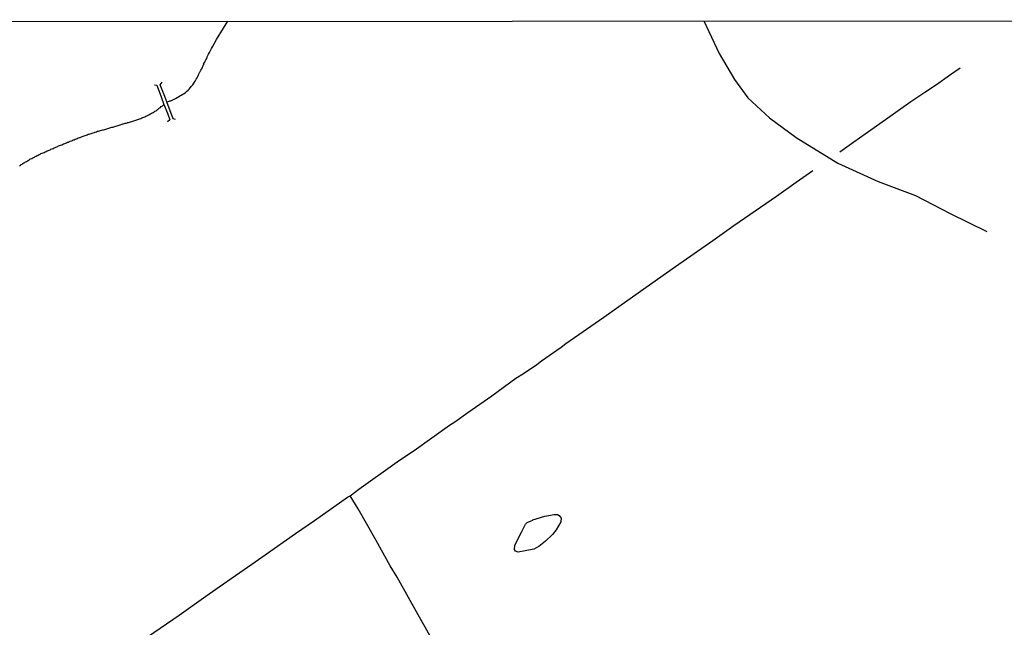
# Model space of a CAD drawing. Units: millimetres. Extents: x 192778 to 195186, y 1654893 to 1657666.
# Drawn here: x 194378 to 194612, y 1657522 to 1657666 of the extents above; entities that cross this region are included whole.
import ezdxf

# ---------------------------------------------------------------- set-up
doc = ezdxf.new("R2010")
doc.units = ezdxf.units.MM
for name, color, linetype in [('V-ARROIO', 32, 'Continuous'), ('V-LAGOA', 150, 'Continuous'), ('V-LOTE', 1, 'Continuous'), ('V-PONTE_VIADUTO_PASSARELA', 2, 'Continuous'), ('X-LIMITE_5000', 7, 'Continuous')]:
    doc.layers.add(name, color=color, linetype=linetype)

msp = doc.modelspace()

# ---------------------------------------------------------------- linework, layer by layer
at = {"layer": 'V-ARROIO'}
for points in [[(194412.56, 1657646.34), (194413.29, 1657646.62), (194413.35, 1657646.62), (194413.5, 1657646.67), (194413.56, 1657646.69), (194413.69, 1657646.75), (194414.03, 1657646.92), (194414.34, 1657647.07), (194414.67, 1657647.22), (194415.03, 1657647.41), (194415.39, 1657647.6), (194415.7, 1657647.81), (194416.02, 1657648.02), (194416.36, 1657648.21), (194416.7, 1657648.43), (194417.02, 1657648.64), (194417.34, 1657648.92), (194417.63, 1657649.17), (194417.87, 1657649.43), (194418.14, 1657649.72), (194418.46, 1657650.13), (194418.72, 1657650.47), (194418.99, 1657650.83), (194419.31, 1657651.3), (194419.56, 1657651.78), (194419.76, 1657652.12), (194419.92, 1657652.46), (194420.08, 1657652.8), (194420.16, 1657652.97), (194420.25, 1657653.14), (194420.29, 1657653.2), (194420.35, 1657653.4), (194420.46, 1657653.44), (194420.5, 1657653.61), (194420.67, 1657653.95), (194420.86, 1657654.29), (194421.05, 1657654.63), (194421.18, 1657654.97), (194421.2, 1657655.14), (194421.3, 1657655.24), (194421.37, 1657655.26), (194421.39, 1657655.52), (194421.56, 1657655.73), (194421.62, 1657655.88), (194421.69, 1657656.07), (194421.88, 1657656.41), (194422.07, 1657656.75), (194422.2, 1657657.09), (194422.32, 1657657.43), (194422.52, 1657657.77), (194422.7, 1657658.11), (194422.88, 1657658.45), (194423.05, 1657658.79), (194423.21, 1657659.13), (194423.41, 1657659.47), (194424.38, 1657661.21), (194426.02, 1657663.96), (194427.07, 1657665.58)], [(194540.23, 1657665.64), (194543.85, 1657657.93), (194547.5, 1657651.75), (194550.67, 1657647.36), (194555.84, 1657642.65), (194562.19, 1657637.94), (194572.07, 1657631.84), (194581.69, 1657627.5), (194590.56, 1657624.12), (194598.74, 1657619.83), (194607.53, 1657615.58)], [(194377.57, 1657631.24), (194377.76, 1657631.39), (194377.95, 1657631.51), (194378.17, 1657631.6), (194378.38, 1657631.75), (194378.59, 1657631.9), (194378.8, 1657631.98), (194379.01, 1657632.13), (194379.23, 1657632.26), (194379.44, 1657632.38), (194379.65, 1657632.49), (194379.88, 1657632.62), (194380.05, 1657632.75), (194380.2, 1657632.83), (194380.46, 1657632.98), (194380.71, 1657633.11), (194380.92, 1657633.17), (194381.13, 1657633.3), (194381.28, 1657633.4), (194381.48, 1657633.51), (194381.73, 1657633.64), (194381.99, 1657633.76), (194382.24, 1657633.87), (194382.45, 1657634), (194382.66, 1657634.1), (194382.92, 1657634.23), (194383.17, 1657634.29), (194383.41, 1657634.4), (194383.41, 1657634.4), (194383.64, 1657634.51), (194383.9, 1657634.61), (194384.15, 1657634.74), (194384.36, 1657634.83), (194384.59, 1657634.95), (194384.83, 1657635.04), (194385.04, 1657635.14), (194385.3, 1657635.25), (194385.55, 1657635.35), (194385.76, 1657635.44), (194386, 1657635.55), (194386.21, 1657635.65), (194386.4, 1657635.72), (194386.65, 1657635.82), (194386.86, 1657635.93), (194387.08, 1657636.03), (194387.33, 1657636.12), (194387.59, 1657636.23), (194387.8, 1657636.31), (194388.05, 1657636.42), (194388.31, 1657636.5), (194388.52, 1657636.59), (194388.75, 1657636.69), (194388.99, 1657636.8), (194389.2, 1657636.84), (194389.28, 1657636.89), (194389.41, 1657636.95), (194389.63, 1657637.03), (194389.88, 1657637.16), (194390.13, 1657637.26), (194390.34, 1657637.35), (194390.56, 1657637.41), (194390.81, 1657637.54), (194391.07, 1657637.63), (194391.28, 1657637.71), (194391.53, 1657637.82), (194391.79, 1657637.92), (194392, 1657637.97), (194392.26, 1657638.07), (194392.49, 1657638.18), (194392.68, 1657638.24), (194392.94, 1657638.33), (194393.19, 1657638.43), (194393.4, 1657638.48), (194393.66, 1657638.58), (194393.91, 1657638.69), (194394.12, 1657638.73), (194394.38, 1657638.84), (194394.63, 1657638.92), (194394.85, 1657638.98), (194395.1, 1657639.07), (194395.35, 1657639.15), (194395.57, 1657639.24), (194395.82, 1657639.32), (194396.08, 1657639.41), (194396.33, 1657639.45), (194396.59, 1657639.51), (194396.84, 1657639.6), (194397.09, 1657639.66), (194397.35, 1657639.75), (194397.56, 1657639.77), (194397.82, 1657639.85), (194398.07, 1657639.92), (194398.28, 1657640), (194398.54, 1657640.09), (194398.79, 1657640.15), (194399, 1657640.22), (194399.26, 1657640.3), (194399.51, 1657640.39), (194399.73, 1657640.43), (194399.98, 1657640.51), (194400.24, 1657640.58), (194400.49, 1657640.66), (194400.74, 1657640.72), (194401, 1657640.79), (194401.25, 1657640.87), (194401.51, 1657640.94), (194401.72, 1657641.02), (194401.98, 1657641.11), (194402.23, 1657641.17), (194402.44, 1657641.25), (194402.7, 1657641.34), (194402.95, 1657641.38), (194403.16, 1657641.42), (194403.25, 1657641.47), (194403.31, 1657641.51), (194403.46, 1657641.53), (194403.72, 1657641.62), (194403.97, 1657641.68), (194404.23, 1657641.76), (194404.48, 1657641.85), (194404.73, 1657641.91), (194404.99, 1657642), (194405.2, 1657642.04), (194405.46, 1657642.13), (194405.71, 1657642.23), (194405.92, 1657642.32), (194406.18, 1657642.4), (194406.43, 1657642.49), (194406.64, 1657642.59), (194406.64, 1657642.59), (194406.9, 1657642.7), (194407.15, 1657642.8), (194407.37, 1657642.87), (194407.58, 1657642.97), (194407.79, 1657643.1), (194408, 1657643.19), (194408.26, 1657643.36), (194408.51, 1657643.48), (194408.72, 1657643.57), (194408.96, 1657643.7), (194409.17, 1657643.82), (194409.32, 1657643.91), (194409.53, 1657644.04), (194409.74, 1657644.18), (194409.95, 1657644.29), (194410.17, 1657644.42), (194410.35, 1657644.56), (194410.5, 1657644.67), (194410.7, 1657644.8), (194410.86, 1657644.95), (194411.06, 1657645.08), (194411.25, 1657645.27), (194411.44, 1657645.42), (194411.63, 1657645.58), (194411.87, 1657645.81)]]:
    msp.add_lwpolyline(points, dxfattribs=at)
at = {"layer": 'V-LAGOA'}
msp.add_lwpolyline([(194499.61, 1657547.02), (194502.4, 1657547.92), (194504.64, 1657548.35), (194505.43, 1657548.3), (194505.87, 1657548.1), (194506.34, 1657547.45), (194506.25, 1657546.61), (194505.11, 1657544.65), (194504.27, 1657543.6), (194502.6, 1657541.94), (194501.02, 1657540.68), (194499.84, 1657540.11), (194497.76, 1657539.67), (194496.12, 1657539.34), (194495.43, 1657539.57), (194495.23, 1657539.97), (194495.32, 1657541.05), (194496.85, 1657544.09), (194497.85, 1657546.03), (194498.26, 1657546.38), (194499.2, 1657546.79), (194499.6, 1657547)], close=True, dxfattribs=at)
at = {"layer": 'V-LOTE'}
for points in [[(194572.55, 1657634.51), (194575.91, 1657636.88), (194578.59, 1657638.78), (194583.43, 1657642.19), (194588.87, 1657646.07), (194589.4, 1657646.46), (194592.79, 1657648.75), (194595.56, 1657650.57), (194598.6, 1657652.75), (194601.17, 1657654.52)], [(194479.33, 1657512.03), (194474, 1657521.53), (194472.34, 1657524.43), (194467.3, 1657533.41), (194465.7, 1657536.12), (194462.31, 1657542.12), (194458.08, 1657549.67), (194456.17, 1657552.77), (194458.25, 1657554.32), (194467.32, 1657560.84), (194470.03, 1657562.64), (194471.39, 1657563.52), (194479.78, 1657569.52), (194481.02, 1657570.37), (194484.1, 1657572.56), (194489.8, 1657576.53), (194495.55, 1657580.71), (194497.38, 1657581.82), (194500.51, 1657583.99), (194501.67, 1657584.82), (194506.3, 1657588.11), (194507.46, 1657588.97), (194516.46, 1657595.19), (194520.03, 1657597.79), (194529.25, 1657604.29), (194533.51, 1657607.25), (194542.33, 1657613.44), (194547.36, 1657616.98), (194557.47, 1657623.99), (194562.18, 1657627.31), (194566.17, 1657630.13)], [(194369.11, 1657491.81), (194378.5, 1657498.44), (194382.15, 1657501.02), (194390.23, 1657506.65), (194394.41, 1657509.61), (194403.78, 1657516.19), (194406.47, 1657518.18), (194415.51, 1657524.4), (194421.83, 1657528.88), (194424.98, 1657531.1), (194432.75, 1657536.55), (194435.94, 1657538.72), (194443.15, 1657543.78), (194447.64, 1657546.89), (194455.53, 1657552.45), (194456.17, 1657552.77)]]:
    msp.add_lwpolyline(points, dxfattribs=at)
at = {"layer": 'V-PONTE_VIADUTO_PASSARELA'}
for points in [[(194409.65, 1657650.47), (194410.17, 1657650.38), (194411.22, 1657647.63), (194411.87, 1657645.81), (194412.75, 1657643.7), (194413.33, 1657642.14), (194412.77, 1657641.64)], [(194414.6, 1657642.19), (194414.05, 1657642.35), (194412.54, 1657646.39), (194412.08, 1657647.67), (194411.02, 1657650.43), (194411.5, 1657651.08)]]:
    msp.add_lwpolyline(points, dxfattribs=at)
at = {"layer": 'X-LIMITE_5000'}
msp.add_lwpolyline([(192777.77, 1657664.62), (193259.25, 1657664.92), (193740.74, 1657665.21), (194222.22, 1657665.47), (194703.7, 1657665.72), (195185.18, 1657665.94), (195185.42, 1657111.65), (195185.67, 1656557.36), (195185.91, 1656003.06), (195186.16, 1655448.77), (195186.4, 1654894.48), (194705.04, 1654894.26), (194223.68, 1654894.01), (193742.32, 1654893.75), (193260.96, 1654893.46), (192779.6, 1654893.16), (192779.23, 1655447.45), (192778.87, 1656001.74), (192778.5, 1656556.03), (192778.14, 1657110.33), (192777.77, 1657664.62)], dxfattribs=at)

doc.saveas('drawing.dxf')
